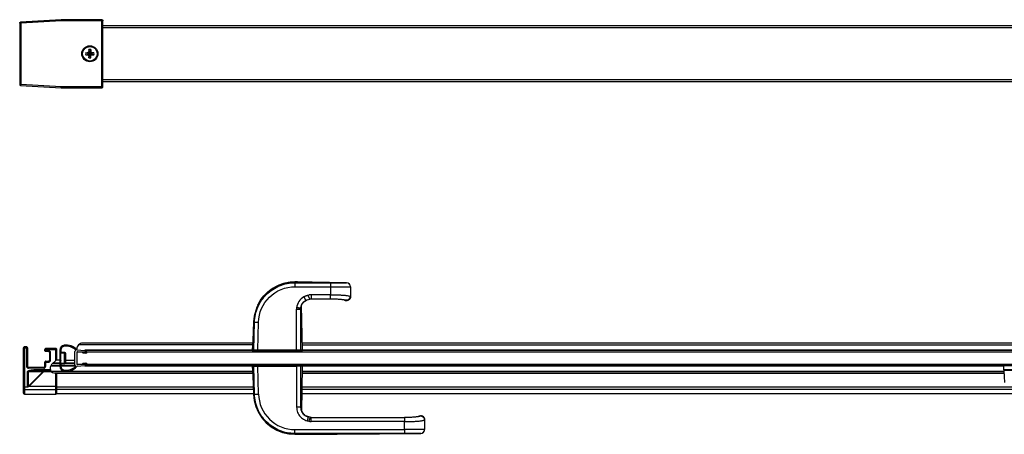
# Model space of a CAD drawing. Extents: x 0 to 1.54, y -0.04 to 0.37.
# Drawn here: x 0 to 0.98, y -0.04 to 0.37 of the extents above; entities that cross this region are included whole.
import ezdxf

# ---------------------------------------------------------------- set-up
doc = ezdxf.new("R2010")
doc.units = 0

msp = doc.modelspace()

# ---------------------------------------------------------------- linework, layer by layer
at = {"linetype": 'Continuous'}
for points in [[(-0.0028, 0.37028), (-0.0038, 0.37028, -0.397393), (-0.00286, 0.37127), (-0.0028, 0.37028), (-0.0028, 0.30896), (-0.00286, 0.30797), (0.03767, 0.30562, 0.014443), (0.03773, 0.30562), (0.0782, 0.30562), (0.0782, 0.37362, -0.414214), (0.0792, 0.37262), (0.03773, 0.37262)], [(0.28032, 0.09249, 0.017151), (0.27979, 0.09205, 0.031049), (0.27891, 0.09117, 0.020813), (0.27839, 0.09052, 0.016029), (0.27802, 0.08999), (0.27764, 0.08934), (0.2773, 0.08865), (0.27702, 0.08795), (0.27678, 0.08722), (0.27661, 0.08648, 0.021716), (0.27648, 0.08562, -0.021972), (0.27661, 0.08649, -0.224682), (0.28166, 0.09337, 0.005147), (0.28148, 0.09327, 0.034792)], [(0.0212, 0.0434), (0.0212, 0.0444), (0.0332, 0.0444, 0.414214), (0.0322, 0.0454), (0.0222, 0.0454), (0.0222, 0.0424, -0.414214)], [(0.037, 0.03372, -1), (0.037, 0.03292), (0.037, 0.03142, 0.414214), (0.0376, 0.03082), (0.0404, 0.03082, 0.414214), (0.041, 0.03142), (0.041, 0.04022, 0.414214), (0.0404, 0.04082), (0.0376, 0.04082, 0.414214), (0.037, 0.04022)], [(0.04069, 0.0477, 0.37557), (0.0374, 0.04393), (0.0374, 0.04242, 0.414214), (0.038, 0.04182), (0.0404, 0.04182, -0.414214), (0.042, 0.04022), (0.042, 0.03142, -0.414214), (0.0404, 0.02982), (0.038, 0.02982, 0.414214), (0.0374, 0.02922), (0.0374, 0.02771, 0.37557), (0.04069, 0.02394, 0.229055), (0.05211, 0.02768, -0.253811), (0.0512, 0.02936), (0.0512, 0.04228, -0.253811), (0.05211, 0.04396, 0.229055)]]:
    msp.add_lwpolyline(points, format="xyb", close=True, dxfattribs=at)
for points in [[(0.0782, 0.37362), (0.03773, 0.37362, 0.014443), (0.03767, 0.37362), (-0.00286, 0.37127)], [(0.06529, 0.3355), (0.06711, 0.34374, 0.109103), (0.06529, 0.34374)], [(0.07032, 0.33871), (0.06208, 0.34053, 0.109103), (0.06208, 0.33871), (0.0639, 0.33871)], [(0.06762, 0.34104), (0.0685, 0.34053), (0.06817, 0.34007), (0.06721, 0.34063), (0.06666, 0.34159), (0.06666, 0.34168, 0.109103), (0.06575, 0.34168), (0.06575, 0.34159), (0.06519, 0.34063), (0.06423, 0.34007), (0.06414, 0.34007, 0.109103), (0.06414, 0.33917), (0.06423, 0.33917), (0.06519, 0.33861), (0.06575, 0.33765), (0.06575, 0.33756, 0.109103), (0.06666, 0.33756), (0.06666, 0.33765), (0.06721, 0.33861), (0.06817, 0.33917), (0.06826, 0.33917, 0.109103), (0.06826, 0.34007), (0.06817, 0.34007), (0.06423, 0.33917), (0.0639, 0.33871), (0.06478, 0.3382), (0.06762, 0.34104), (0.06711, 0.34192), (0.06666, 0.34159), (0.06575, 0.33765), (0.06529, 0.33732), (0.06529, 0.3355, 0.109103), (0.06711, 0.3355), (0.06529, 0.34374), (0.06529, 0.34192), (0.06575, 0.34159), (0.06666, 0.33765), (0.06711, 0.33732), (0.06762, 0.3382), (0.06478, 0.34104), (0.0639, 0.34053), (0.06423, 0.34007), (0.06817, 0.33917), (0.0685, 0.33871), (0.07032, 0.33871, 0.109103), (0.07032, 0.34053), (0.0685, 0.34053)], [(0.03767, 0.30562), (0.03773, 0.30662), (-0.0028, 0.30896), (-0.0038, 0.30896, 0.397393), (-0.00286, 0.30797)], [(0.0782, 0.30562, 0.414214), (0.0792, 0.30662), (0.03773, 0.30662), (0.03773, 0.30562)], [(0.2728, 0.04282), (0.27253, 0.04282), (0.27253, 0.04384), (0.23392, 0.04384), (0.22993, 0.04384), (0.23052, 0.07165), (0.23061, 0.07359), (0.23079, 0.07552), (0.23107, 0.07745), (0.23144, 0.07936), (0.2319, 0.08126), (0.23245, 0.08313), (0.23309, 0.08497), (0.23382, 0.08678), (0.23463, 0.08855), (0.23553, 0.09028), (0.23652, 0.09196), (0.23758, 0.0936), (0.23872, 0.09518), (0.23993, 0.0967), (0.24122, 0.09816), (0.24258, 0.09956), (0.244, 0.10088), (0.24548, 0.10214), (0.24703, 0.10333), (0.24863, 0.10444), (0.25028, 0.10547), (0.25198, 0.10642), (0.25373, 0.10729), (0.25551, 0.10807), (0.25734, 0.10876), (0.25919, 0.10937), (0.26108, 0.10988), (0.26298, 0.1103), (0.2649, 0.11063), (0.26684, 0.11086), (0.26877, 0.111), (0.27071, 0.11105, -0.000805), (0.30625, 0.11093), (0.30623, 0.10701)], [(0.2734, 0.11188), (0.27333, 0.11188), (0.2731, 0.11188), (0.27271, 0.11187), (0.27236, 0.11187), (0.27221, 0.11186), (0.2722, 0.11186), (0.2722, 0.11186), (0.2722, 0.11186), (0.2722, 0.11186), (0.27219, 0.11186), (0.27067, 0.11185), (0.26816, 0.11174), (0.26565, 0.11148), (0.26317, 0.11107), (0.26072, 0.11052), (0.2583, 0.10982), (0.25594, 0.10898), (0.25362, 0.10799), (0.25137, 0.10687), (0.24919, 0.10562), (0.24709, 0.10423), (0.24507, 0.10272), (0.24315, 0.1011), (0.24133, 0.09936), (0.23961, 0.09751), (0.23802, 0.09556), (0.23655, 0.09352), (0.2352, 0.09139, 0.006174), (0.23469, 0.09051, 0.010707), (0.23387, 0.08895, 0.001059), (0.23379, 0.0888, 0.009713), (0.23311, 0.08737, 0.003245), (0.23289, 0.08689), (0.23282, 0.08671), (0.23282, 0.08671), (0.23282, 0.08671), (0.23282, 0.08671)], [(0.23384, 0.089, -0.010348), (0.23463, 0.09053), (0.23465, 0.09056, -0.005768), (0.23512, 0.0914), (0.23514, 0.09144), (0.23656, 0.09372), (0.23812, 0.0959), (0.23981, 0.09799), (0.24165, 0.09995), (0.2436, 0.1018), (0.24568, 0.10351), (0.24786, 0.10507), (0.25013, 0.1065), (0.2525, 0.10776), (0.25495, 0.10887), (0.25746, 0.10982), (0.26004, 0.11059), (0.26266, 0.11119), (0.26531, 0.11161), (0.26799, 0.11186), (0.27067, 0.11192)], [(0.27235, 0.11188, 0.094953), (0.2722, 0.11191)], [(0.32623, 0.10691, 0.407955), (0.32231, 0.11091)], [(0.32623, 0.10694), (0.32623, 0.10694), (0.32623, 0.10694), (0.32623, 0.10702, 0.399926), (0.32235, 0.11094)], [(0.23052, 0.07165), (0.23069, 0.07166), (0.23087, 0.07167), (0.23104, 0.07167), (0.23121, 0.07167), (0.23139, 0.07167), (0.23156, 0.07167), (0.23173, 0.07167), (0.23191, 0.07167), (0.23208, 0.07167), (0.23226, 0.07167), (0.23243, 0.07167), (0.2326, 0.07166), (0.23278, 0.07166), (0.23295, 0.07166), (0.23312, 0.07166), (0.2333, 0.07165), (0.23347, 0.07165), (0.23365, 0.07165), (0.23382, 0.07165), (0.23399, 0.07164), (0.23417, 0.07164), (0.23434, 0.07164), (0.23451, 0.07163), (0.23476, 0.07512), (0.23534, 0.07858), (0.23625, 0.08197), (0.23748, 0.08526), (0.23903, 0.08841), (0.24087, 0.0914), (0.24299, 0.09419), (0.24537, 0.09677), (0.24798, 0.0991), (0.25082, 0.10117), (0.25384, 0.10295), (0.25702, 0.10444), (0.26033, 0.10561), (0.26374, 0.10645), (0.26722, 0.10695), (0.27071, 0.10712, -0.000811), (0.30623, 0.10701), (0.30623, 0.09913), (0.28684, 0.09913), (0.28684, 0.09506), (0.30623, 0.09506), (0.30623, 0.09913), (0.307, 0.09913), (0.30776, 0.09912), (0.30853, 0.09911), (0.30929, 0.0991), (0.31006, 0.09909), (0.31082, 0.09908), (0.31159, 0.09906), (0.31236, 0.09903), (0.31312, 0.09901), (0.31389, 0.09898), (0.31465, 0.09895), (0.31542, 0.09891), (0.31618, 0.09887), (0.31695, 0.09883), (0.31771, 0.09878), (0.31848, 0.09873), (0.31924, 0.09867), (0.32, 0.0986), (0.32077, 0.09853), (0.32153, 0.09845), (0.32229, 0.09837), (0.32305, 0.09826), (0.3238, 0.09815), (0.32456, 0.09801), (0.3253, 0.09783), (0.32602, 0.09756), (0.32617, 0.09749), (0.32623, 0.09743)], [(0.23384, 0.089, 0.114697), (0.2338, 0.08882)], [(0.27975, 0.09694, 0.247548), (0.27251, 0.0861)], [(0.31991, 0.0941, 0.012473), (0.32008, 0.09398, 0.02098), (0.32037, 0.09382), (0.32071, 0.09366), (0.32106, 0.09353), (0.32143, 0.09344), (0.3218, 0.09338), (0.32217, 0.09336), (0.32262, 0.09338), (0.32307, 0.09345), (0.3235, 0.09357), (0.32393, 0.09374), (0.32432, 0.09395), (0.3247, 0.09421), (0.32504, 0.09451), (0.32534, 0.09484), (0.3256, 0.09521), (0.32583, 0.09561), (0.326, 0.09602), (0.32613, 0.09646), (0.3262, 0.09691), (0.32623, 0.09736, -0.604283), (0.31996, 0.09406)], [(0.32011, 0.09404, 0.001464), (0.32013, 0.09403, 0.013849), (0.32033, 0.09392, 0.005776), (0.32041, 0.09388), (0.32073, 0.09375), (0.32106, 0.09364), (0.32141, 0.09355), (0.32175, 0.0935), (0.3221, 0.09348)], [(0.32012, 0.09405, 0.021732), (0.32042, 0.0939), (0.32095, 0.09371), (0.3215, 0.0936), (0.32207, 0.09357), (0.32263, 0.09362), (0.32318, 0.09375), (0.3237, 0.09395), (0.32419, 0.09423), (0.32464, 0.09457), (0.32504, 0.09497), (0.32537, 0.09542), (0.32565, 0.09592), (0.32585, 0.09645), (0.32597, 0.097), (0.32602, 0.09756), (0.32599, 0.09711), (0.32591, 0.09667), (0.32579, 0.09624), (0.32562, 0.09582), (0.3254, 0.09543), (0.32514, 0.09506), (0.32484, 0.09473), (0.3245, 0.09443), (0.32414, 0.09417), (0.32375, 0.09395), (0.32333, 0.09377), (0.3229, 0.09365), (0.32245, 0.09358), (0.32201, 0.09355), (0.32168, 0.09357), (0.32136, 0.09361), (0.32104, 0.09368), (0.32072, 0.09378), (0.32042, 0.0939)], [(0.27676, 0.08675, -0.001864), (0.27674, 0.08643), (0.27674, 0.08636), (0.27673, 0.08628), (0.27673, 0.0862), (0.27672, 0.08613), (0.27672, 0.08605), (0.27671, 0.08598), (0.27671, 0.0859), (0.2767, 0.08582), (0.2767, 0.08575), (0.27669, 0.08567), (0.27668, 0.0856), (0.27668, 0.08552), (0.27667, 0.08544), (0.27666, 0.08537), (0.27666, 0.08529), (0.27665, 0.08522), (0.27664, 0.08514), (0.27663, 0.08507), (0.27662, 0.08499), (0.27661, 0.08492), (0.27659, 0.08484), (0.27658, 0.08477), (0.27656, 0.08469), (0.27653, 0.08462), (0.2765, 0.08455), (0.27643, 0.08456), (0.27652, 0.04382), (0.27253, 0.04384), (0.27243, 0.08461)], [(0.27648, 0.08562), (0.27631, 0.08565), (0.27614, 0.08568), (0.27597, 0.08571), (0.2758, 0.08573), (0.27562, 0.08575), (0.27545, 0.08577), (0.27528, 0.08579), (0.2751, 0.08581), (0.27493, 0.08583), (0.27476, 0.08586), (0.27459, 0.08587), (0.27441, 0.08589), (0.27424, 0.08591), (0.27407, 0.08593), (0.27389, 0.08595), (0.27372, 0.08597), (0.27355, 0.08599), (0.27337, 0.08601), (0.2732, 0.08603), (0.27303, 0.08605), (0.27286, 0.08606), (0.27268, 0.08608), (0.27251, 0.0861, 0.026664), (0.27243, 0.08461), (0.27261, 0.08461), (0.27278, 0.08461), (0.27296, 0.08461), (0.27313, 0.08461), (0.2733, 0.08461), (0.27348, 0.08461), (0.27365, 0.08461), (0.27382, 0.08461), (0.274, 0.08461), (0.27417, 0.08461), (0.27435, 0.08461), (0.27452, 0.08461), (0.27469, 0.08461), (0.27487, 0.0846), (0.27504, 0.0846), (0.27521, 0.0846), (0.27539, 0.0846), (0.27556, 0.08459), (0.27574, 0.08459), (0.27591, 0.08459), (0.27608, 0.08458), (0.27626, 0.08457), (0.27643, 0.08456)], [(0.27648, 0.08562, 0.026624), (0.27643, 0.08456)], [(0.22859, 0.05082), (0.0592, 0.05082, 0.414214), (0.0532, 0.04482)], [(0.2781, 0.04912), (1.15678, 0.04912, 0.195231), (1.1526, 0.05082), (0.27807, 0.05082)], [(0, 0.001), (0, 0.04622), (0.004, 0.04622, 0.414214), (0.003, 0.04722), (0.003, 0.0278), (0.004, 0.0278, 0.414214), (0.005, 0.0268), (0.0202, 0.0268), (0.0202, 0.0258), (0.005, 0.0258), (0.005, 0.0268)], [(0.003, 0.04722), (0.001, 0.04722, 0.414214), (0, 0.04622)], [(0.0202, 0.0268, 0.414214), (0.0212, 0.0278), (0.0222, 0.0278), (0.0222, 0.0328, 0.414214), (0.0212, 0.0318), (0.025, 0.0318), (0.025, 0.0328, 0.414214), (0.026, 0.0338), (0.027, 0.0338), (0.027, 0.0414), (0.026, 0.0414), (0.026, 0.0338)], [(0.0222, 0.0454, 0.414214), (0.0212, 0.0444)], [(0.026, 0.0414, 0.414214), (0.025, 0.0424), (0.0222, 0.0424)], [(0.027, 0.0414, 0.414214), (0.025, 0.0434)], [(0.05319, 0.04429, 0.238774), (0.04056, 0.04869, 0.37557), (0.0364, 0.04393), (0.0364, 0.02771, 0.37557), (0.04056, 0.02295, 0.238747), (0.05319, 0.02735)], [(0.05319, 0.04429), (0.0613, 0.04352, -0.414214), (0.0631, 0.04134, -0.414214), (0.06223, 0.04062), (0.05911, 0.04092), (0.05872, 0.04176), (0.05386, 0.04222, 0.442179), (0.0532, 0.04162)], [(0.22993, 0.04384), (0.22825, 0.04387, 0.413572), (0.2292, 0.04282)], [(0.27721, 0.04282, 0.420164), (0.27821, 0.04384), (0.27652, 0.04382)], [(0.025, 0.0318, 0.414214), (0.027, 0.0338)], [(0.0364, 0.03382), (0.03253, 0.03382), (0.02806, 0.02936, 0.668179), (0.0316, 0.02082), (0.22857, 0.02082)], [(0.042, 0.03382), (0.0492, 0.03382, 0.134312), (0.05124, 0.03438)], [(0.0532, 0.03002, 0.442179), (0.05386, 0.02942), (0.05872, 0.02988), (0.05911, 0.03072), (0.06223, 0.03102, -0.414214), (0.0631, 0.0303, -0.414214), (0.0613, 0.02812), (0.05319, 0.02735)], [(0, 0.001, 0.414214), (0.001, 0), (0.0322, 0), (0.0322, 0.02082)], [(0.003, 0.0278, 0.414214), (0.005, 0.0258)], [(0.00504, 0.0079), (0.00487, 0.00771, 0.000988), (0.004, 0.0068), (0.004, 0.0224), (0.01953, 0.0224, 0.017317), (0.01979, 0.02214), (0.01979, 0.0234), (0.01973, 0.02338), (0.01969, 0.02332), (0.01966, 0.02327), (0.01964, 0.02321), (0.01962, 0.02315), (0.0196, 0.02309), (0.01959, 0.02303), (0.01958, 0.02296), (0.01957, 0.0229), (0.01956, 0.02284), (0.01955, 0.02278), (0.01955, 0.02271), (0.01954, 0.02265), (0.01954, 0.02259), (0.01953, 0.02253), (0.01953, 0.02246), (0.01953, 0.0224), (0.00504, 0.0079), (0.00504, 0.0224), (0.00505, 0.02272), (0.004, 0.0224), (0.0048, 0.02304), (0.00508, 0.02322), (0.00537, 0.02337), (0.00567, 0.0235), (0.00598, 0.02361), (0.00629, 0.02371), (0.0066, 0.0238), (0.00692, 0.02388), (0.00724, 0.02395), (0.00756, 0.02401), (0.00788, 0.02407), (0.00821, 0.02412), (0.00853, 0.02417), (0.00886, 0.02421), (0.00918, 0.02425), (0.00951, 0.02428), (0.00983, 0.02431), (0.01016, 0.02433), (0.01049, 0.02435), (0.01081, 0.02437), (0.01114, 0.02438), (0.01147, 0.02439), (0.0118, 0.0244), (0.01212, 0.0244), (0.02686, 0.0244)], [(0.0202, 0.0258, 0.414214), (0.0222, 0.0278)], [(0.2292, 0.02882, 0.413637), (0.22825, 0.02777)], [(0.27718, 0.02882), (0.27552, 0.02882), (0.27571, 0.0288), (0.2759, 0.02874), (0.27607, 0.02865), (0.27623, 0.02853), (0.27635, 0.02837), (0.27644, 0.0282), (0.2765, 0.02801), (0.27652, 0.02782), (0.27649, -0.01304), (0.27652, -0.01302), (0.27662, -0.01305), (0.27666, -0.01315), (0.2767, -0.01324), (0.27672, -0.01334), (0.27675, -0.01344), (0.27677, -0.01355), (0.27678, -0.01365), (0.2768, -0.01375), (0.27681, -0.01385), (0.27683, -0.01396), (0.27684, -0.01406), (0.27685, -0.01416), (0.27686, -0.01426), (0.27687, -0.01437), (0.27688, -0.01447), (0.27689, -0.01457), (0.2769, -0.01468), (0.27691, -0.01478), (0.27692, -0.01488), (0.27693, -0.01498), (0.27693, -0.01509), (0.27694, -0.01519), (0.27695, -0.01529, -0.001579), (0.27697, -0.01557)], [(0.27822, 0.02781, 0.417631), (0.27722, 0.02882)], [(1.11383, 0.02402), (0.9782, 0.02402), (0.9782, 0.02862), (1.1322, 0.02862), (1.1322, 0.02662, 0.414214), (1.1342, 0.02462)], [(0.9782, 0.02402, 0.303347), (0.97845, 0.02365)], [(0.00509, 0.00746, 0.000855), (0.004, 0.0068), (0, 0.0068)], [(0, 0.00536), (0.00001, 0.00525), (0.00003, 0.00514), (0.00006, 0.00504), (0.0001, 0.00494), (0.00016, 0.00484), (0.00023, 0.00476), (0.0003, 0.00468), (0.00039, 0.00461), (0.00048, 0.00455), (0.00057, 0.0045), (0.00068, 0.00446), (0.00078, 0.00443), (0.00089, 0.00441), (0.001, 0.00441), (0.0322, 0.00441, 0.074646), (0.03251, 0.00446), (0.03265, 0.00451), (0.03278, 0.00459), (0.0329, 0.00468), (0.033, 0.00479), (0.03309, 0.00492), (0.03315, 0.00506), (0.03319, 0.00521), (0.0332, 0.00536)], [(0.00487, 0.00771, 0.014502), (0.00509, 0.00746)], [(0.0332, 0.0072), (0.03318, 0.00725), (0.03312, 0.0073), (0.03307, 0.00733), (0.03301, 0.00735), (0.03295, 0.00737), (0.03289, 0.00738), (0.03283, 0.0074), (0.03276, 0.00741), (0.0327, 0.00742), (0.03264, 0.00743), (0.03258, 0.00744), (0.03251, 0.00744), (0.03245, 0.00745), (0.03239, 0.00745), (0.03233, 0.00745), (0.03226, 0.00746), (0.0322, 0.00746), (0.00509, 0.00746), (0.00529, 0.00764, -0.017317), (0.00504, 0.0079)], [(0.0322, 0, 0.414214), (0.0332, 0.001)], [(0.38023, -0.03532), (0.38024, -0.03925, -0.000966), (0.27071, -0.03939), (0.26877, -0.03934), (0.26683, -0.03919), (0.2649, -0.03896), (0.26298, -0.03863), (0.26107, -0.0382), (0.25919, -0.03769), (0.25733, -0.03708), (0.25551, -0.03639), (0.25372, -0.03561), (0.25197, -0.03474), (0.25027, -0.03379), (0.24862, -0.03276), (0.24702, -0.03164), (0.24548, -0.03046), (0.24399, -0.0292), (0.24257, -0.02787), (0.24121, -0.02647), (0.23992, -0.02501), (0.23871, -0.02349), (0.23757, -0.02191), (0.2365, -0.02028), (0.23552, -0.0186), (0.23462, -0.01687), (0.2338, -0.0151), (0.23307, -0.01329), (0.23243, -0.01144), (0.23188, -0.00957), (0.23142, -0.00768), (0.23105, -0.00576), (0.23077, -0.00383), (0.23059, -0.0019), (0.2305, 0.00004), (0.23068, 0.00003), (0.23085, 0.00002), (0.23102, 0.00002), (0.2312, 0.00002), (0.23137, 0.00002), (0.23154, 0.00002), (0.23172, 0.00002), (0.23189, 0.00002), (0.23207, 0.00002), (0.23224, 0.00002), (0.23241, 0.00002), (0.23259, 0.00002), (0.23276, 0.00003), (0.23293, 0.00003), (0.23311, 0.00003), (0.23328, 0.00003), (0.23345, 0.00004), (0.23363, 0.00004), (0.2338, 0.00004), (0.23398, 0.00004), (0.23415, 0.00005), (0.23432, 0.00005), (0.2345, 0.00005), (0.23474, -0.00343), (0.23532, -0.00689), (0.23623, -0.01029), (0.23747, -0.01358), (0.23902, -0.01673), (0.24086, -0.01972), (0.24298, -0.02251), (0.24536, -0.02508), (0.24798, -0.02742), (0.25082, -0.02948), (0.25384, -0.03127), (0.25702, -0.03276), (0.26033, -0.03393), (0.26375, -0.03477), (0.26722, -0.03529), (0.27071, -0.03546, 0.000979), (0.38023, -0.03532), (0.38023, -0.02749), (0.28711, -0.02749), (0.28711, -0.02342), (0.38023, -0.02342), (0.38023, -0.02749)], [(0.27649, -0.01304, 0.059203), (0.27677, -0.01538, 0.19362), (0.28109, -0.02145, 0.018397), (0.28173, -0.02182, 0.019481), (0.28243, -0.02217, 0.039395), (0.28392, -0.02269, 0.001851), (0.28399, -0.02271)], [(0.27652, -0.01302, 0.054633), (0.27676, -0.0152, 0.004592), (0.2768, -0.01537, 0.068246), (0.2778, -0.01792, 0.022499), (0.27828, -0.01869, 0.024448), (0.27887, -0.01947, 0.034669), (0.27983, -0.02047, 0.014313), (0.28027, -0.02084, 0.043163), (0.28171, -0.0218, 0.013269), (0.28218, -0.02204, 0.046854), (0.28393, -0.0227, 0.001534), (0.28399, -0.02271), (0.28419, -0.02276)], [(0.39391, -0.02246, -0.010845), (0.39405, -0.02236), (0.39445, -0.02214), (0.39486, -0.02196), (0.3953, -0.02183), (0.39575, -0.02175), (0.39619, -0.02172), (0.39664, -0.02174), (0.39709, -0.02181), (0.39752, -0.02194), (0.39794, -0.0221), (0.39834, -0.02232), (0.39871, -0.02258), (0.39904, -0.02288), (0.39935, -0.02321), (0.39961, -0.02358), (0.39983, -0.02397), (0.4, -0.02439), (0.40013, -0.02482), (0.4002, -0.02527), (0.40023, -0.02572, 0.601374), (0.39399, -0.0224)], [(0.39408, -0.02241, -0.005792), (0.39416, -0.02236, -0.001929), (0.39418, -0.02235), (0.39455, -0.02216), (0.39493, -0.02202), (0.39533, -0.02191), (0.39573, -0.02184), (0.39614, -0.02182)], [(0.39409, -0.02241, -0.007203), (0.39419, -0.02236), (0.39454, -0.02219), (0.39492, -0.02205), (0.3953, -0.02195), (0.39569, -0.02189), (0.39609, -0.02187), (0.39653, -0.02189), (0.39698, -0.02197), (0.39741, -0.02209), (0.39782, -0.02226), (0.39822, -0.02248), (0.39858, -0.02274), (0.39892, -0.02304), (0.39921, -0.02338), (0.39947, -0.02374), (0.39969, -0.02413), (0.39986, -0.02455), (0.39999, -0.02498), (0.40006, -0.02542), (0.40009, -0.02587), (0.40004, -0.0253), (0.39991, -0.02473), (0.3997, -0.02419), (0.39942, -0.02368), (0.39906, -0.02323), (0.39865, -0.02282), (0.39818, -0.02249), (0.39767, -0.02222), (0.39712, -0.02202), (0.39655, -0.02191), (0.39598, -0.02188), (0.3954, -0.02194), (0.39484, -0.02208), (0.3943, -0.0223, 0.008385), (0.39419, -0.02236, 0.002513), (0.39415, -0.02238, 0.004651), (0.39409, -0.02242)], [(0.39628, -0.03923, 0.410385), (0.40023, -0.03523)], [(0.3963, -0.03925, 0.370918), (0.40019, -0.03578), (0.40023, -0.03525)]]:
    msp.add_lwpolyline(points, format="xyb", dxfattribs=at)
for points in [[(0.03767, 0.37362), (0.03773, 0.37262), (0.03773, 0.37362)], [(-0.0038, 0.37028), (-0.0038, 0.30896)], [(0.0792, 0.30662), (0.0792, 0.37262)], [(1.4622, 0.36762), (0.0792, 0.36762)], [(1.4622, 0.36562), (0.0792, 0.36562)], [(0.06208, 0.34053), (0.0639, 0.34053)], [(0.06208, 0.33871), (0.07032, 0.34053)], [(0.06478, 0.34104), (0.06529, 0.34192)], [(0.06529, 0.33732), (0.06478, 0.3382)], [(0.06711, 0.34374), (0.06711, 0.34192)], [(0.06711, 0.3355), (0.06711, 0.33732)], [(0.0685, 0.33871), (0.06762, 0.3382)], [(1.4622, 0.31362), (0.0792, 0.31362)], [(1.4622, 0.31162), (0.0792, 0.31162)], [(0.27067, 0.11189), (0.27067, 0.11192), (0.2722, 0.11191), (0.27067, 0.11189), (0.2684, 0.11181), (0.26614, 0.1116), (0.26389, 0.11127), (0.26166, 0.11081), (0.25947, 0.11024), (0.2573, 0.10955), (0.25518, 0.10874), (0.25311, 0.10782), (0.25109, 0.10679), (0.24912, 0.10565), (0.24723, 0.10441), (0.2454, 0.10306), (0.24364, 0.10162), (0.24197, 0.10009), (0.24039, 0.09846), (0.2389, 0.09675), (0.2375, 0.09496), (0.2362, 0.09309), (0.23501, 0.09116), (0.23393, 0.08917), (0.23384, 0.089)], [(0.27082, 0.11186), (0.27067, 0.11189)], [(0.27067, 0.11185), (0.27071, 0.11105), (0.27071, 0.10712)], [(0.32235, 0.11094), (0.30533, 0.11138), (0.28795, 0.11171), (0.2734, 0.11188)], [(0.30625, 0.11093), (0.32231, 0.11091), (0.32235, 0.11094)], [(0.28684, 0.09913), (0.28625, 0.0991), (0.28566, 0.09902), (0.28508, 0.09889), (0.28451, 0.09872), (0.28396, 0.09851), (0.28377, 0.09844), (0.28358, 0.09839), (0.2834, 0.09834), (0.28321, 0.09828), (0.28302, 0.09823), (0.28283, 0.09818), (0.28264, 0.09813), (0.28246, 0.09807), (0.28227, 0.09801), (0.28208, 0.09795), (0.2819, 0.09789), (0.28171, 0.09782), (0.28153, 0.09775), (0.28135, 0.09768), (0.28117, 0.09761), (0.28099, 0.09754), (0.28081, 0.09746), (0.28063, 0.09738), (0.28045, 0.0973), (0.28027, 0.09721), (0.2801, 0.09713), (0.27993, 0.09704), (0.27975, 0.09694), (0.28166, 0.09337)], [(0.28555, 0.09477), (0.28396, 0.09851)], [(0.30623, 0.10701), (0.30663, 0.107), (0.30703, 0.107), (0.30743, 0.107), (0.30783, 0.107), (0.30823, 0.107), (0.30863, 0.107), (0.30903, 0.107), (0.30943, 0.107), (0.30983, 0.10699), (0.31023, 0.10699), (0.31063, 0.10699), (0.31103, 0.10699), (0.31143, 0.10699), (0.31183, 0.10699), (0.31223, 0.10699), (0.31263, 0.10699), (0.31303, 0.10699), (0.31343, 0.10699), (0.31383, 0.10699), (0.31423, 0.10699), (0.31463, 0.10699), (0.31503, 0.10699), (0.31543, 0.10698), (0.31583, 0.10698), (0.31623, 0.10698), (0.31663, 0.10698), (0.31703, 0.10698), (0.31743, 0.10698), (0.31783, 0.10698), (0.31823, 0.10698), (0.31863, 0.10698), (0.31903, 0.10697), (0.31943, 0.10697), (0.31983, 0.10697), (0.32023, 0.10697), (0.32063, 0.10697), (0.32103, 0.10697), (0.32143, 0.10696), (0.32183, 0.10696), (0.32223, 0.10696), (0.32263, 0.10695), (0.32303, 0.10695), (0.32343, 0.10695), (0.32383, 0.10694), (0.32423, 0.10694), (0.32463, 0.10694), (0.32503, 0.10693), (0.32543, 0.10692), (0.32583, 0.10692), (0.32623, 0.10691)], [(0.32623, 0.10694), (0.32623, 0.10691), (0.32623, 0.09743), (0.32623, 0.09736)], [(0.27671, 0.08646), (0.27671, 0.08644), (0.27672, 0.08654), (0.27677, 0.08685), (0.2769, 0.08738), (0.27711, 0.08806), (0.27742, 0.08882), (0.27783, 0.0896), (0.27834, 0.0904), (0.27895, 0.09117), (0.27967, 0.09192), (0.28049, 0.0926), (0.28141, 0.09321), (0.28242, 0.09373)], [(0.2773, 0.08852), (0.27741, 0.08878), (0.27781, 0.08957), (0.27832, 0.09037), (0.27893, 0.09115), (0.27965, 0.0919), (0.28047, 0.09259), (0.2814, 0.0932), (0.28241, 0.09373), (0.28289, 0.09392)], [(0.27821, 0.04384), (0.2773, 0.08852)], [(0.28289, 0.09392), (0.28166, 0.09337)], [(0.28289, 0.09392), (0.28441, 0.0944), (0.28555, 0.09477)], [(0.28289, 0.09392), (0.28289, 0.09392)], [(0.28555, 0.09477), (0.28593, 0.09491), (0.28652, 0.09504), (0.28684, 0.09506)], [(0.28555, 0.09477), (0.28591, 0.0949), (0.2865, 0.09504), (0.28684, 0.09506)], [(0.30623, 0.09506), (0.3075, 0.09505)], [(0.30749, 0.09505), (0.30893, 0.09503)], [(0.30891, 0.09503), (0.31029, 0.09499)], [(0.31027, 0.09499), (0.31159, 0.09495)], [(0.31157, 0.09495), (0.31281, 0.09489)], [(0.31279, 0.09489), (0.31395, 0.09482)], [(0.31393, 0.09482), (0.315, 0.09474)], [(0.31498, 0.09474), (0.31597, 0.09466), (0.31685, 0.09457)], [(0.31595, 0.09466), (0.31683, 0.09458), (0.31764, 0.09448)], [(0.31762, 0.09448), (0.31833, 0.09439)], [(0.31832, 0.09439), (0.31893, 0.0943)], [(0.31892, 0.0943), (0.31943, 0.09421)], [(0.31942, 0.09421), (0.31982, 0.09413)], [(0.31981, 0.09413), (0.32008, 0.09406), (0.32012, 0.09405)], [(0.32042, 0.0939), (0.32042, 0.0939)], [(0.32217, 0.09344), (0.32262, 0.09346), (0.32307, 0.09353), (0.32351, 0.09365), (0.32393, 0.09381), (0.32433, 0.09403), (0.3247, 0.09429), (0.32504, 0.09459), (0.32534, 0.09492), (0.3256, 0.09529), (0.32583, 0.09568), (0.326, 0.0961), (0.32613, 0.09654), (0.3262, 0.09698), (0.32623, 0.09743)], [(0.23282, 0.08671), (0.23163, 0.08353), (0.2302, 0.07785), (0.22958, 0.07224), (0.23052, 0.07165)], [(0.23282, 0.08671), (0.23282, 0.08671), (0.23282, 0.08671), (0.23282, 0.08671)], [(0.22958, 0.07224), (0.22916, 0.06293), (0.22872, 0.05332), (0.22825, 0.04387)], [(0.23392, 0.04384), (0.23451, 0.07163)], [(0.22851, 0.04912), (0.05502, 0.04912)], [(0.22859, 0.05076), (0.05837, 0.05076)], [(1.15343, 0.05076), (0.27807, 0.05076)], [(0.001, 0.04722), (0.001, 0)], [(0.004, 0.04622), (0.004, 0.0278)], [(0.025, 0.0424), (0.025, 0.0434), (0.0212, 0.0434)], [(0.0322, 0.03349), (0.0322, 0.0454)], [(0.0332, 0.03382), (0.0332, 0.0444)], [(0.22825, 0.04379), (0.0613, 0.04379)], [(0.22825, 0.0436), (0.0613, 0.0436)], [(0.2292, 0.04282), (0.2772, 0.04282)], [(0.2292, 0.04182), (0.2292, 0.04282)], [(0.23093, 0.04282), (0.23073, 0.04284), (0.23055, 0.0429), (0.23037, 0.04299), (0.23022, 0.04312), (0.23009, 0.04328), (0.23, 0.04346), (0.22995, 0.04365), (0.22993, 0.04384)], [(0.23098, 0.04282), (0.23098, 0.04182)], [(0.23297, 0.04282), (0.23297, 0.04182)], [(0.23392, 0.04384), (0.23392, 0.04282), (0.2336, 0.04282)], [(0.27343, 0.04282), (0.27343, 0.04182)], [(0.27542, 0.04282), (0.27542, 0.04182)], [(0.27548, 0.04282), (0.27552, 0.04282), (0.27571, 0.04284), (0.2759, 0.0429), (0.27607, 0.04299), (0.27623, 0.04311), (0.27635, 0.04327), (0.27644, 0.04344), (0.2765, 0.04363), (0.27652, 0.04382)], [(0.27721, 0.04282), (0.27697, 0.04282), (0.27668, 0.04282), (0.27598, 0.04282), (0.27552, 0.04282)], [(0.2772, 0.04182), (0.2772, 0.04282)], [(1.13647, 0.04379), (0.27821, 0.04379)], [(1.13604, 0.0436), (0.27821, 0.0436)], [(0.0212, 0.0278), (0.0212, 0.0318)], [(0.0222, 0.0328), (0.025, 0.0328)], [(0.0364, 0.03004), (0.02875, 0.03004)], [(0.0364, 0.03012), (0.02883, 0.03012)], [(0.0364, 0.03092), (0.02963, 0.03092)], [(0.0512, 0.03004), (0.0412, 0.03004)], [(0.0512, 0.03012), (0.04129, 0.03012)], [(0.0512, 0.03092), (0.042, 0.03092)], [(0.2292, 0.02982), (0.2292, 0.02882)], [(0.23098, 0.02882), (0.23098, 0.02982)], [(0.23297, 0.02882), (0.23297, 0.02982)], [(0.27343, 0.02882), (0.27343, 0.02982)], [(0.27542, 0.02882), (0.27542, 0.02982)], [(0.2772, 0.02982), (0.2772, 0.02882)], [(0.00505, 0.02272), (0.0048, 0.02304)], [(0.00505, 0.02272), (0.00534, 0.02282), (0.00564, 0.0229), (0.00595, 0.02296), (0.00625, 0.02302), (0.00656, 0.02307), (0.00686, 0.02311), (0.00717, 0.02315), (0.00748, 0.02318), (0.00779, 0.02321), (0.0081, 0.02324), (0.00841, 0.02327), (0.00872, 0.02329), (0.00902, 0.02331), (0.00933, 0.02333), (0.00964, 0.02334), (0.00995, 0.02336), (0.01026, 0.02337), (0.01057, 0.02338), (0.01088, 0.02339), (0.01119, 0.02339), (0.0115, 0.0234), (0.01181, 0.0234), (0.01212, 0.0234), (0.02728, 0.0234)], [(0.02824, 0.02214), (0.01979, 0.02214), (0.00529, 0.00764)], [(0.01212, 0.0234), (0.01212, 0.0244)], [(0.0364, 0.02785), (0.02703, 0.02785)], [(0.0364, 0.02804), (0.02712, 0.02804)], [(0.22849, 0.02252), (0.02785, 0.02252)], [(0.22856, 0.02088), (0.03084, 0.02088)], [(0.22948, 0.0002), (0.0332, 0.0002), (0.0332, 0.02082)], [(0.05171, 0.02804), (0.0374, 0.02804)], [(0.0519, 0.02785), (0.0374, 0.02785)], [(0.22825, 0.02804), (0.0613, 0.02804)], [(0.22825, 0.02785), (0.0613, 0.02785)], [(0.22825, 0.02777), (0.22867, 0.01848), (0.22909, 0.00889), (0.22948, -0.00034), (0.2305, 0.00004), (0.22993, 0.0278), (0.23392, 0.0278), (0.27253, 0.0278)], [(0.22825, 0.02777), (0.22993, 0.0278)], [(0.27546, 0.02882), (0.2292, 0.02882)], [(0.23093, 0.02882), (0.23073, 0.0288), (0.23054, 0.02874), (0.23037, 0.02865), (0.23022, 0.02852), (0.23009, 0.02836), (0.23, 0.02818), (0.22995, 0.02799), (0.22993, 0.0278)], [(0.2345, 0.00005), (0.23392, 0.0278), (0.23392, 0.02882), (0.2336, 0.02882), (0.23328, 0.02882)], [(0.27769, -0.0176), (0.27822, 0.02781), (0.27652, 0.02782), (0.27253, 0.0278), (0.2725, -0.0131), (0.27256, -0.01441), (0.27275, -0.01571), (0.27305, -0.017), (0.27348, -0.01824), (0.27402, -0.01944), (0.27467, -0.02059), (0.27543, -0.02167), (0.27628, -0.02267), (0.27722, -0.02358), (0.27825, -0.02441), (0.27935, -0.02514), (0.28052, -0.02575), (0.28173, -0.02626), (0.28299, -0.02665)], [(0.27253, 0.0278), (0.27253, 0.02882), (0.2728, 0.02882), (0.27327, 0.02882)], [(0.27548, 0.02882), (0.27552, 0.02882), (0.27651, 0.02882), (0.27668, 0.02882), (0.2771, 0.02882), (0.27721, 0.02882), (0.27721, 0.02882), (0.27722, 0.02882), (0.27722, 0.02882)], [(0.27813, 0.02082), (0.9783, 0.02082)], [(0.9783, 0.02088), (0.27814, 0.02088)], [(0.9782, 0.02252), (0.27815, 0.02252)], [(0.9782, 0.02804), (0.27822, 0.02804)], [(0.9782, 0.02785), (0.27822, 0.02785)], [(1.1136, 0.0159), (1.1138, 0.0159), (1.1138, 0.0169), (1.1138, 0.02362), (0.9782, 0.02362), (0.97862, 0.01146)], [(0.22917, 0.00702), (0.0332, 0.00702)], [(0.22927, 0.0046), (0.0332, 0.0046)], [(1.1352, 0.0002), (0.27789, 0.0002)], [(1.1352, 0.0046), (0.27795, 0.0046)], [(1.13397, 0.00702), (0.27797, 0.00702)], [(0.22948, -0.00034), (0.23018, -0.00639), (0.23185, -0.01257), (0.23446, -0.01842), (0.23793, -0.02381), (0.24219, -0.0286), (0.24712, -0.03266), (0.2526, -0.03592), (0.2585, -0.03829), (0.26467, -0.03971), (0.27063, -0.04017)], [(0.27649, -0.01304), (0.27629, -0.01305), (0.27609, -0.01306), (0.2759, -0.01307), (0.2757, -0.01307), (0.2755, -0.01308), (0.2753, -0.01308), (0.2751, -0.01308), (0.2749, -0.01309), (0.2747, -0.01309), (0.2745, -0.01309), (0.2743, -0.01309), (0.2741, -0.01309), (0.2739, -0.01309), (0.2737, -0.0131), (0.2735, -0.0131), (0.2733, -0.0131), (0.2731, -0.0131), (0.2729, -0.0131), (0.2727, -0.0131), (0.2725, -0.0131)], [(0.27808, -0.01832), (0.2776, -0.01743), (0.27725, -0.01659), (0.27703, -0.0159), (0.27693, -0.01545), (0.27691, -0.01534)], [(0.27869, -0.01921), (0.27807, -0.01831)], [(0.27945, -0.02008), (0.27869, -0.01921)], [(0.28035, -0.02088), (0.27945, -0.02008)], [(0.28419, -0.02276), (0.28377, -0.02265), (0.28252, -0.02219), (0.28137, -0.0216), (0.28035, -0.02088)], [(0.28419, -0.02276), (0.28377, -0.02265), (0.28252, -0.02219), (0.28137, -0.0216)], [(0.28399, -0.02271), (0.28394, -0.02295), (0.28299, -0.02665), (0.2846, -0.02702), (0.28509, -0.02719), (0.28558, -0.02731), (0.28609, -0.02741), (0.2866, -0.02747), (0.28711, -0.02749)], [(0.286, -0.02321), (0.28558, -0.02307), (0.28454, -0.02284), (0.28419, -0.02276)], [(0.286, -0.0232), (0.28566, -0.02309), (0.28419, -0.02276)], [(0.286, -0.02321), (0.2846, -0.02702)], [(0.28686, -0.02341), (0.28629, -0.0233), (0.286, -0.0232)], [(0.28711, -0.02342), (0.28684, -0.0234), (0.28626, -0.02329), (0.286, -0.02321)], [(0.38148, -0.02341), (0.38023, -0.02342)], [(0.38023, -0.02749), (0.381, -0.02749), (0.38177, -0.02748), (0.38254, -0.02747), (0.38331, -0.02746), (0.38408, -0.02745), (0.38484, -0.02744), (0.38561, -0.02742), (0.38638, -0.02739), (0.38715, -0.02737), (0.38792, -0.02734), (0.38869, -0.02731), (0.38946, -0.02727), (0.39023, -0.02723), (0.39099, -0.02719), (0.39176, -0.02714), (0.39253, -0.02708), (0.3933, -0.02702), (0.39406, -0.02696), (0.39483, -0.02689), (0.39559, -0.02681), (0.39636, -0.02672), (0.39712, -0.02661), (0.39788, -0.0265), (0.39864, -0.02635), (0.39938, -0.02617), (0.40009, -0.02587), (0.40023, -0.02577)], [(0.38296, -0.02339), (0.38145, -0.02341)], [(0.38438, -0.02335), (0.38294, -0.02339)], [(0.38573, -0.0233), (0.38435, -0.02335)], [(0.38699, -0.02324), (0.3857, -0.0233)], [(0.38817, -0.02316), (0.38696, -0.02324)], [(0.38925, -0.02308), (0.38814, -0.02317)], [(0.39024, -0.023), (0.38922, -0.02309)], [(0.39113, -0.0229), (0.39021, -0.023)], [(0.39192, -0.02281), (0.3911, -0.02291)], [(0.3926, -0.02271), (0.39189, -0.02281)], [(0.39318, -0.02261), (0.39258, -0.02271)], [(0.39364, -0.02252), (0.39316, -0.02262)], [(0.39398, -0.02245), (0.39363, -0.02253)], [(0.39418, -0.02239), (0.39397, -0.02245)], [(0.39409, -0.02242), (0.39409, -0.02241)], [(0.3942, -0.02238), (0.39421, -0.02238), (0.39417, -0.02239)], [(0.3962, -0.02177), (0.39619, -0.02172), (0.39617, -0.02176), (0.39614, -0.02182), (0.39609, -0.02187), (0.3962, -0.02177), (0.39664, -0.02179), (0.39709, -0.02187), (0.39752, -0.02199), (0.39794, -0.02216), (0.39834, -0.02237), (0.39871, -0.02263), (0.39905, -0.02293), (0.39935, -0.02326), (0.39961, -0.02363), (0.39983, -0.02402), (0.4, -0.02444), (0.40013, -0.02488), (0.4002, -0.02532), (0.40023, -0.02577)], [(0.40023, -0.02572), (0.40023, -0.02577), (0.40023, -0.03523), (0.40023, -0.03524), (0.40023, -0.03524), (0.40023, -0.03524), (0.40023, -0.03525), (0.40023, -0.03525)], [(0.27071, -0.03939), (0.27063, -0.04017), (0.31292, -0.04016), (0.35502, -0.03985), (0.3963, -0.03925)], [(0.27071, -0.03939), (0.27071, -0.03546)], [(0.40023, -0.03523), (0.40023, -0.03523), (0.40023, -0.03523), (0.40023, -0.03524), (0.40023, -0.03524), (0.40022, -0.03524), (0.40022, -0.03524), (0.40022, -0.03524), (0.40021, -0.03524), (0.40021, -0.03524), (0.4002, -0.03523), (0.4002, -0.03523), (0.40019, -0.03523), (0.40019, -0.03523), (0.40018, -0.03523), (0.40018, -0.03523), (0.40017, -0.03523), (0.40017, -0.03523), (0.40016, -0.03523), (0.40016, -0.03523), (0.40015, -0.03523), (0.40013, -0.03524), (0.40012, -0.03524), (0.40011, -0.03524), (0.4001, -0.03524), (0.4001, -0.03524), (0.40009, -0.03524), (0.40008, -0.03524), (0.40006, -0.03524), (0.40003, -0.03524), (0.40001, -0.03524), (0.39999, -0.03524), (0.39997, -0.03524), (0.39995, -0.03524), (0.39994, -0.03524), (0.39992, -0.03524), (0.39984, -0.03524), (0.3998, -0.03525), (0.39976, -0.03525), (0.39968, -0.03525), (0.3996, -0.03525), (0.39953, -0.03525), (0.39945, -0.03525), (0.39929, -0.03525), (0.39914, -0.03525), (0.39898, -0.03526), (0.39867, -0.03526), (0.39835, -0.03526), (0.39804, -0.03527), (0.39773, -0.03527), (0.39742, -0.03527), (0.3971, -0.03527), (0.39648, -0.03528), (0.39585, -0.03528), (0.39523, -0.03529), (0.3946, -0.03529), (0.39398, -0.03529), (0.39335, -0.03529), (0.39273, -0.0353), (0.3921, -0.0353), (0.39148, -0.0353), (0.39023, -0.0353), (0.38898, -0.03531), (0.38773, -0.03531), (0.38523, -0.03531), (0.38398, -0.03531), (0.38273, -0.03532), (0.38148, -0.03532), (0.38023, -0.03532)], [(0.3963, -0.03925), (0.39628, -0.03923), (0.38024, -0.03925)], [(0.40023, -0.03525), (0.40023, -0.03523)]]:
    msp.add_lwpolyline(points, dxfattribs=at)
for points in [[(0.32217, 0.09344), (0.32217, 0.09336), (0.32217, 0.09336), (0.32217, 0.09336), (0.32217, 0.09336), (0.3221, 0.09348), (0.32201, 0.09355)], [(0.0532, 0.02982), (1.1552, 0.02982), (1.1552, 0.04182), (0.0532, 0.04182)]]:
    msp.add_lwpolyline(points, close=True, dxfattribs=at)
for radius in [0.008, 0.0073]:
    msp.add_circle((0.0662, 0.33962), radius, dxfattribs=at)

doc.saveas('drawing.dxf')
